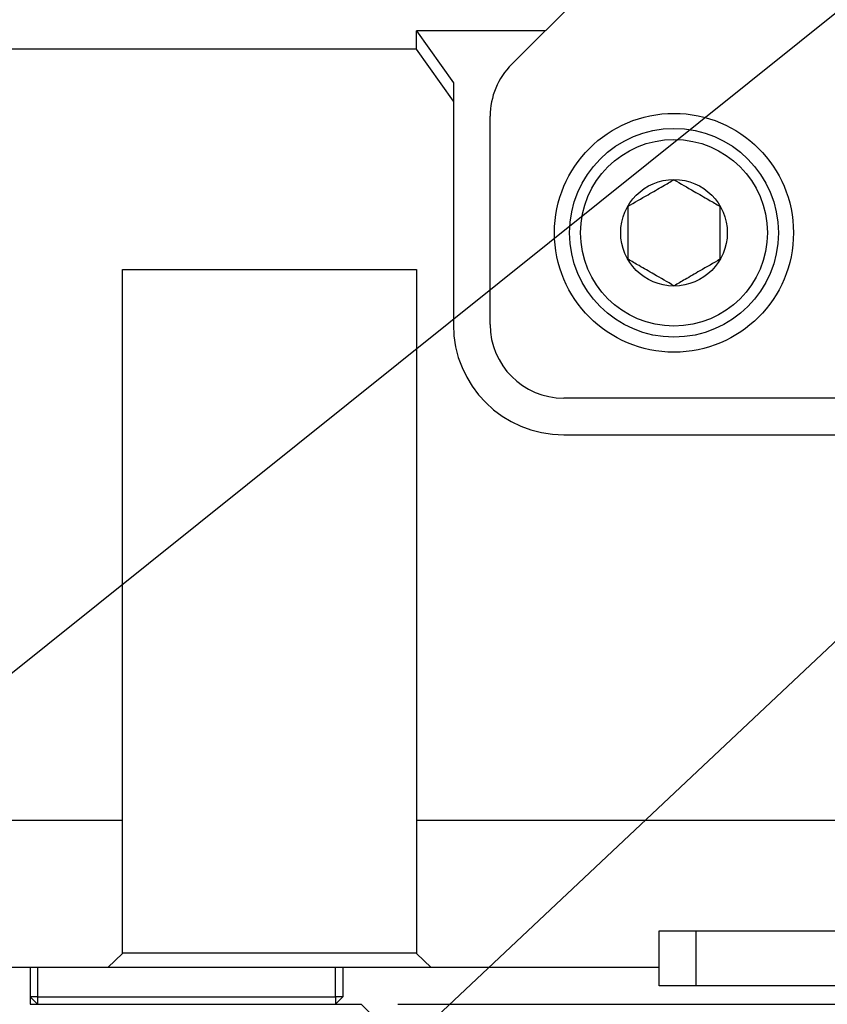
# Model space of a CAD drawing. Extents: x 0 to 841, y 0 to 594.
# Drawn here: x 488 to 510, y 231 to 258 of the extents above; entities that cross this region are included whole.
import ezdxf

# ---------------------------------------------------------------- set-up
doc = ezdxf.new("R2010")
doc.units = 0
doc.layers.get('0').update_dxf_attribs({"linetype": 'CONTINUOUS'})
doc.styles.add('SLDTEXTSTYLE0', font='TXT', dxfattribs={"width": 0.7, "bigfont": 'bigfont'})
doc.styles.get("Standard").update_dxf_attribs({"font": 'txt', "bigfont": 'bigfont'})
doc.dimstyles.new('SLDDIMSTYLE0', dxfattribs={"dimtxt": 3.5, "dimasz": 2, "dimexe": 0, "dimexo": 0.0625, "dimgap": 0.875, "dimtad": 3, "dimdec": 3, "dimrnd": 1e-09, "dimzin": 12, "dimtxsty": 'SLDTEXTSTYLE0', "dimblk1": 'OPEN30', "dimblk2": 'OPEN30', "dimsah": 1, "dimcen": 0.09, "dimazin": 3, "dimtfac": 1, "dimtdec": 3, "dimtofl": 0, "dimtmove": 0, "dimatfit": 3, "dimtolj": 1, "dimtzin": 12})
doc.dimstyles.new('SLDDIMSTYLE5', dxfattribs={"dimtxt": 0.18, "dimasz": 1, "dimexe": 0, "dimexo": 0.0625, "dimgap": 0, "dimtad": 0, "dimtih": 1, "dimtoh": 1, "dimdec": 0, "dimrnd": 1e-09, "dimzin": 0, "dimtxsty": 'STANDARD', "dimblk1": 'DOT', "dimblk2": 'DOT', "dimsah": 1, "dimcen": 0.09, "dimazin": 3, "dimtfac": 1, "dimtdec": 0, "dimtofl": 0, "dimtmove": 0, "dimatfit": 3, "dimtolj": 1, "dimtzin": 0})

# ---------------------------------------------------------------- blocks, each defined once
blk = doc.blocks.new('_OPEN30')
at = {"color": 0, "linetype": 'BYBLOCK'}
for p, q in [((-1, 0.267949), (0, 0)), ((0, 0), (-1, -0.267949)), ((0, 0), (-1, 0))]:
    blk.add_line(p, q, dxfattribs=at)
blk = doc.blocks.new('_D')
at = {"color": 7, "linetype": 'CONTINUOUS'}
for p, q in [((498.075, 230.952), (523.002, 230.952)), ((522.002, 198.452), (522.002, 230.952)), ((510.075, 198.452), (523.002, 198.452))]:
    blk.add_line(p, q, dxfattribs=at)
at = {"color": 7, "linetype": 'CONTINUOUS', "xscale": 2, "yscale": 2}
for p, rotation in [((522.002, 230.952), 90.0000000000004), ((522.002, 198.452), 270.0000000000004)]:
    blk.add_blockref('_OPEN30', p, dxfattribs=dict(at, rotation=rotation))
at = {"color": 7, "linetype": 'CONTINUOUS', "insert": (517.49, 209.24), "char_height": 3.5, "attachment_point": 1, "rotation": 90, "style": 'SLDTEXTSTYLE0'}
blk.add_mtext('32.5', dxfattribs=at)
blk = doc.blocks.new('_D_1')
at = {"color": 7, "linetype": 'CONTINUOUS'}
for p, q in [((494.582, 315.952), (421.394, 315.952)), ((422.394, 198.452), (422.394, 315.952)), ((508.075, 198.452), (421.394, 198.452))]:
    blk.add_line(p, q, dxfattribs=at)
at = {"color": 7, "linetype": 'CONTINUOUS', "xscale": 2, "yscale": 2}
for p, rotation in [((422.394, 315.952), 90.0000000000004), ((422.394, 198.452), 270.0000000000004)]:
    blk.add_blockref('_OPEN30', p, dxfattribs=dict(at, rotation=rotation))
at = {"color": 7, "linetype": 'CONTINUOUS', "insert": (417.882, 251.248), "char_height": 3.5, "attachment_point": 1, "rotation": 90, "style": 'SLDTEXTSTYLE0'}
blk.add_mtext('117.5', dxfattribs=at)
blk = doc.blocks.new('_DOT')
at = {"color": 0, "linetype": 'BYBLOCK'}
blk.add_line((-0.5, 0), (-1, 0), dxfattribs=at)
at = {"color": 0, "linetype": 'BYBLOCK', "const_width": 0.5}
blk.add_lwpolyline([(-0.25, 0, 1), (0.25, 0, 1)], format="xyb", close=True, dxfattribs=at)

msp = doc.modelspace()

# ---------------------------------------------------------------- linework, layer by layer
at = {"color": 7, "linetype": 'CONTINUOUS'}
for p, q in [((501.16773, 256.53765), (508.99616, 264.36608)), ((502.08195, 257.45187), (498.58195, 257.45187)), ((498.58195, 256.95187), (498.58195, 257.45187)), ((498.58195, 257.45187), (499.58195, 256.03765)), ((498.58195, 256.95187), (480.0769, 256.95187)), ((499.58195, 255.53765), (498.58195, 256.95187)), ((499.58195, 256.03765), (499.58195, 255.53765)), ((499.58195, 255.53765), (499.58195, 249.45187)), ((500.58195, 249.45187), (500.58195, 255.12344)), ((490.58195, 250.95187), (498.58195, 250.95187)), ((490.58195, 235.95187), (490.58195, 250.95187)), ((498.58195, 250.95187), (498.58195, 235.95187)), ((538.58195, 247.45187), (502.58195, 247.45187)), ((502.58195, 246.45187), (512.83195, 246.45187)), ((490.58195, 235.95187), (480.0769, 235.95187)), ((490.58195, 232.33369), (490.58195, 235.95187)), ((498.58195, 235.95187), (498.58195, 232.33369)), ((512.83195, 235.95187), (498.58195, 235.95187)), ((505.18195, 232.95187), (535.98195, 232.95187)), ((505.18195, 231.95187), (505.18195, 232.95187)), ((490.18195, 231.95187), (490.58195, 232.33369)), ((490.58195, 232.35187), (498.58195, 232.35187)), ((498.58195, 232.33369), (498.98195, 231.95187)), ((490.18195, 231.95187), (474.98195, 231.95187)), ((488.07541, 231.95187), (488.07541, 230.95187)), ((488.27541, 231.95187), (488.27541, 231.15187)), ((498.98195, 231.95187), (490.18195, 231.95187)), ((496.37541, 231.15187), (496.37541, 231.95187)), ((496.57541, 231.95187), (496.57541, 231.15187)), ((505.18195, 231.95187), (498.98195, 231.95187)), ((505.18195, 231.45187), (505.18195, 231.95187)), ((506.18195, 231.45187), (505.18195, 231.45187)), ((534.98195, 231.45187), (506.18195, 231.45187)), ((488.27541, 230.95187), (488.07541, 231.15187)), ((488.27541, 231.15187), (488.07541, 231.15187)), ((488.27541, 231.15187), (488.27541, 230.95187)), ((488.27541, 231.15187), (496.37541, 231.15187)), ((496.57541, 231.15187), (496.37541, 230.95187)), ((496.37541, 231.15187), (496.37541, 230.95187)), ((496.57541, 231.15187), (496.37541, 231.15187)), ((488.07541, 230.95187), (497.07541, 230.95187)), ((499.07541, 228.95187), (497.07541, 230.95187))]:
    msp.add_line(p, q, dxfattribs=at)
at = {"color": 8, "linetype": 'CONTINUOUS'}
msp.add_line((506.18195, 231.45187), (506.18195, 232.95187), dxfattribs=at)
at = {"color": 7, "linetype": 'CONTINUOUS'}
for radius in [3.25, 2.84, 2.54, 1.45]:
    msp.add_circle((505.58195, 251.95187), radius, dxfattribs=at)
for centre, radius, start, end in [((502.58195, 255.12344), 2, 135, 180), ((502.58195, 249.45187), 3, 180, 270), ((502.58195, 249.45187), 2, 180, 270)]:
    msp.add_arc(centre, radius, start, end, dxfattribs=at)
for points, knots in [([(504.33195, 252.67356), (504.51089, 252.77687), (504.81709, 252.95365), (505.26219, 253.21063), (505.48374, 253.33854), (505.58195, 253.39524)], [0, 0, 0, 0, 0.43911199, 0.75136332, 1, 1, 1, 1]), ([(505.58195, 253.39524), (505.76089, 253.29193), (506.06709, 253.11515), (506.51219, 252.85817), (506.73374, 252.73026), (506.83195, 252.67356)], [0, 0, 0, 0, 0.43911199, 0.75136332, 1, 1, 1, 1]), ([(504.33195, 251.23018), (504.33195, 251.31388), (504.33195, 251.54874), (504.33195, 251.98614), (504.33195, 252.39408), (504.33195, 252.61262), (504.33195, 252.67356)], [0, 0, 0, 0, 0.18424157, 0.51696695, 0.86531358, 1, 1, 1, 1]), ([(506.83195, 252.67356), (506.83195, 252.61262), (506.83195, 252.39408), (506.83195, 251.98614), (506.83195, 251.54874), (506.83195, 251.31388), (506.83195, 251.23018)], [0, 0, 0, 0, 0.13468642, 0.48303305, 0.81575843, 1, 1, 1, 1]), ([(505.58195, 250.50849), (505.403, 250.61181), (505.09681, 250.78859), (504.6517, 251.04557), (504.43016, 251.17348), (504.33195, 251.23018)], [0, 0, 0, 0, 0.439111988, 0.751363323, 1, 1, 1, 1]), ([(506.83195, 251.23018), (506.653, 251.12687), (506.34681, 250.95009), (505.9017, 250.6931), (505.68016, 250.56519), (505.58195, 250.50849)], [0, 0, 0, 0, 0.439111988, 0.751363323, 1, 1, 1, 1])]:
    msp.add_open_spline(points, degree=3, knots=knots, dxfattribs=at)

# ---------------------------------------------------------------- dimensions: what is measured, and where the dimension line sits
for base, p2, picture, middle in [((422.39407, 315.95187), (495.58195, 315.95187), '_D_1', (422.39407, 256.33967)), ((522.0022, 230.95187), (497.07541, 230.95187), '_D', (522.0022, 213.3141))]:
    dim = msp.add_linear_dim(base=base, p1=(509.07541, 198.45187), p2=p2, angle=90, dimstyle='SLDDIMSTYLE0', dxfattribs=at)
    dim.commit()
    dim.dimension.update_dxf_attribs({"geometry": picture, "text_midpoint": middle, "dimtype": 160})

# ---------------------------------------------------------------- leaders
for points in [[(515.67336, 262.49346), (467.52663, 223.89676)], [(525.51795, 255.48225), (467.52663, 200.84754)]]:
    msp.add_leader(points, dimstyle='SLDDIMSTYLE5', dxfattribs=at)

doc.saveas('drawing.dxf')
